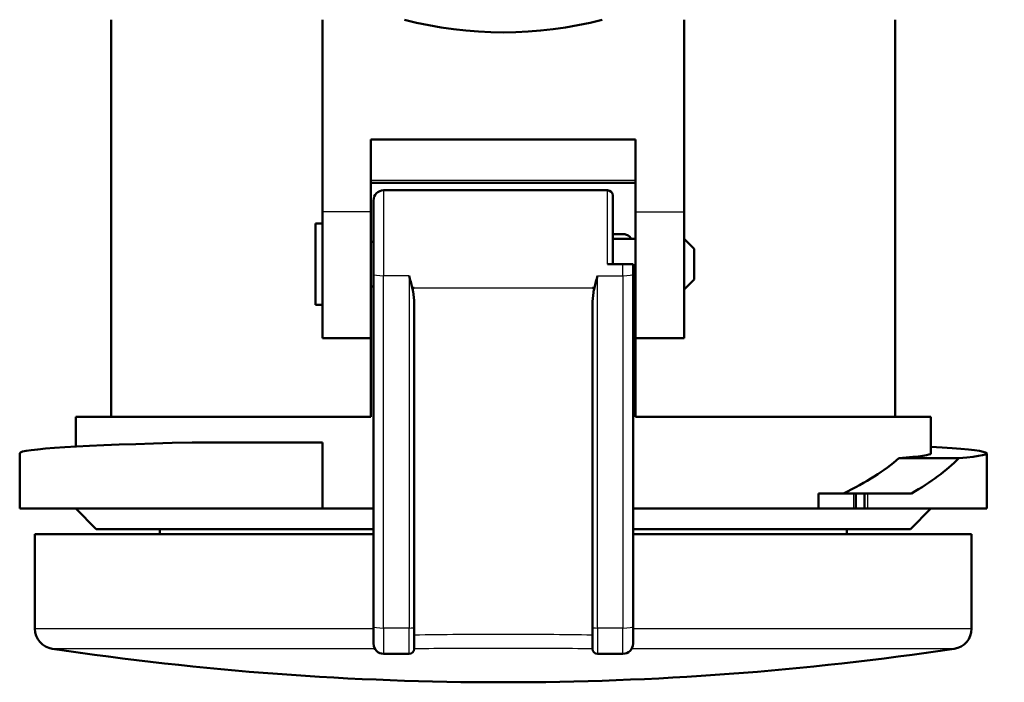
# Model space of a CAD drawing. Units: millimetres. Extents: x 0 to 594, y 0 to 841.
# Drawn here: x 249 to 345, y 259 to 324 of the extents above; entities that cross this region are included whole.
import ezdxf

# ---------------------------------------------------------------- set-up
doc = ezdxf.new("R2010")
doc.units = ezdxf.units.MM
doc.layers.add('Sichtbar (ISO)', color=7, linetype='Continuous', lineweight=50)
doc.layers.add('Sichtbar schmal (ISO)', color=8, linetype='Continuous', lineweight=25, true_color=0x808080)

msp = doc.modelspace()

# ---------------------------------------------------------------- linework, layer by layer
at = {"layer": 'Sichtbar (ISO)'}
for p, q in [((257.512, 324.226), (257.512, 285.226)), ((278.262, 324.226), (278.262, 305.352)), ((313.762, 305.352), (313.762, 324.226)), ((334.512, 324.226), (334.512, 285.226)), ((283.012, 312.479), (283.012, 305.352)), ((283.012, 312.479), (309.012, 312.479)), ((309.012, 305.352), (309.012, 312.479)), ((283.012, 308.226), (309.012, 308.226)), ((284.262, 307.476), (306.262, 307.476)), ((306.762, 306.976), (306.762, 300.226)), ((283.262, 299.248), (283.262, 306.476)), ((278.262, 292.976), (278.262, 305.352)), ((283.012, 292.976), (283.012, 305.352)), ((309.012, 305.352), (309.012, 292.976)), ((313.762, 305.352), (313.762, 292.976)), ((277.562, 304.226), (277.562, 296.226)), ((277.562, 304.226), (278.262, 304.226)), ((307.762, 303.188), (306.762, 303.188)), ((309.012, 302.726), (306.762, 302.726)), ((314.762, 301.726), (313.762, 302.726)), ((283.262, 302.426), (283.012, 302.426)), ((314.762, 301.726), (314.762, 298.726)), ((306.262, 300.226), (307.762, 300.226)), ((307.762, 300.226), (308.762, 300.226)), ((308.762, 300.226), (308.762, 299.248)), ((283.262, 299.248), (283.262, 264.663)), ((308.762, 264.663), (308.762, 299.248)), ((283.262, 298.026), (283.012, 298.026)), ((287.262, 297.908), (287.065, 297.908)), ((304.959, 297.908), (304.762, 297.908)), ((314.762, 298.726), (313.762, 297.726)), ((309.012, 297.726), (308.762, 297.726)), ((277.562, 296.226), (278.262, 296.226)), ((287.262, 264.585), (287.262, 295.999)), ((304.762, 295.999), (304.762, 264.585)), ((283.012, 292.976), (278.262, 292.976)), ((283.012, 285.226), (283.012, 292.976)), ((309.012, 292.976), (309.012, 285.226)), ((309.012, 292.976), (313.762, 292.976)), ((254.012, 285.226), (283.012, 285.226)), ((254.012, 282.316), (254.012, 285.226)), ((309.012, 285.226), (338.012, 285.226)), ((338.012, 281.649), (338.012, 285.226)), ((265.463, 282.726), (278.262, 282.726)), ((278.262, 276.226), (278.262, 282.726)), ((248.512, 276.226), (248.512, 281.676)), ((343.512, 276.226), (343.512, 281.649)), ((334.868, 281.189), (340.756, 281.189)), ((330.43, 277.726), (326.957, 277.726)), ((326.957, 276.226), (326.957, 277.726)), ((330.43, 277.726), (330.652, 277.726)), ((330.652, 276.226), (330.652, 277.726)), ((330.652, 277.726), (331.492, 277.726)), ((331.492, 277.726), (331.492, 276.226)), ((331.492, 277.726), (331.826, 277.726)), ((331.826, 277.726), (336.113, 277.726)), ((278.262, 276.226), (248.512, 276.226)), ((256.012, 274.226), (254.012, 276.226)), ((278.262, 276.226), (283.262, 276.226)), ((308.762, 276.226), (326.957, 276.226)), ((326.957, 276.226), (330.43, 276.226)), ((330.652, 276.226), (330.43, 276.226)), ((330.652, 276.226), (331.492, 276.226)), ((331.826, 276.226), (331.492, 276.226)), ((343.512, 276.226), (331.826, 276.226)), ((336.012, 274.226), (338.012, 276.226)), ((250.012, 273.728), (283.262, 273.728)), ((250.012, 264.446), (250.012, 273.728)), ((283.262, 274.226), (256.012, 274.226)), ((262.262, 274.226), (262.262, 273.728)), ((336.012, 274.226), (308.762, 274.226)), ((308.762, 273.728), (342.012, 273.728)), ((329.762, 274.226), (329.762, 273.728)), ((342.012, 264.446), (342.012, 273.728)), ((283.262, 262.976), (283.262, 264.663)), ((287.262, 264.585), (287.262, 262.476)), ((304.762, 262.476), (304.762, 264.585)), ((308.762, 264.663), (308.762, 262.976)), ((284.262, 261.976), (286.762, 261.976)), ((305.262, 261.976), (307.762, 261.976))]:
    msp.add_line(p, q, dxfattribs=at)
for centre, radius, start, end in [((296.012, 361.479), 38.5, 255.37785, 284.62215), ((284.262, 306.476), 1, 90, 180), ((306.262, 306.976), 0.5, 0, 90), ((252.012, 264.446), 2, 180, 261.50918), ((340.012, 264.446), 2, 278.49082, 0), ((296.012, 559.18), 300, 261.50918, 278.49082), ((284.262, 262.976), 1, 180, 270), ((286.762, 262.476), 0.5, 270, 0), ((305.262, 262.476), 0.5, 180, 270), ((307.762, 262.976), 1, 270, 0)]:
    msp.add_arc(centre, radius, start, end, dxfattribs=at)
for centre, major_axis, ratio, start_param, end_param in [((296.012, 281.676), (47.5, 0), 0.028868, 2.269388, 3.141593), ((296.012, 281.649), (42, 0), 0.028868, 5.893771, 6.283185), ((296.012, 281.649), (47.5, 0), 0.028868, 5.940851, 6.769181), ((296.012, 286.992), (42, 0), 0.36397, 5.631967, 5.893771), ((296.012, 286.992), (47.5, 0), 0.36397, 5.71753, 5.940851)]:
    msp.add_ellipse(centre, major_axis=major_axis, ratio=ratio, start_param=start_param, end_param=end_param, dxfattribs=at)
for points, knots in [([(307.762, 303.188), (307.876, 303.188), (308.01, 303.161), (308.229, 303.073), (308.349, 302.992), (308.486, 302.856), (308.536, 302.792), (308.579, 302.725)], [0.7128756, 0.7128756, 0.7128756, 0.7128756, 0.74710354, 0.74710354, 0.78531465, 0.78531465, 0.80955316, 0.80955316, 0.80955316, 0.80955316]), ([(287.065, 297.908), (287.103, 297.773), (287.129, 297.635), (287.21, 297.17), (287.243, 296.76), (287.26, 296.254), (287.262, 296.127), (287.262, 295.999)], [-0.2883348, -0.2883348, -0.2883348, -0.2883348, -0.2635452, -0.2635452, -0.1755521, -0.1755521, -0.1470718, -0.1470718, -0.1470718, -0.1470718]), ([(304.762, 295.999), (304.762, 296.084), (304.763, 296.168), (304.774, 296.647), (304.804, 297.072), (304.882, 297.567), (304.913, 297.74), (304.959, 297.908)], [-0.6425644, -0.6425644, -0.6425644, -0.6425644, -0.6163506, -0.6163506, -0.4916458, -0.4916458, -0.4551065, -0.4551065, -0.4551065, -0.4551065])]:
    msp.add_open_spline(points, degree=3, knots=knots, dxfattribs=at)
for points in [[(286.762, 299.092), (286.861, 298.718), (286.976, 298.29), (287.065, 297.908)], [(304.959, 297.908), (305.048, 298.29), (305.163, 298.718), (305.262, 299.092)]]:
    msp.add_open_spline(points, degree=3, dxfattribs=at)
at = {"layer": 'Sichtbar schmal (ISO)'}
for p, q in [((283.012, 308.476), (309.012, 308.476)), ((284.262, 307.476), (284.262, 299.092)), ((306.262, 300.226), (306.262, 307.476)), ((283.012, 305.352), (278.262, 305.352)), ((309.012, 305.352), (313.762, 305.352)), ((307.762, 299.092), (307.762, 300.226)), ((286.762, 299.092), (284.262, 299.092)), ((284.262, 264.507), (284.262, 299.092)), ((286.762, 299.092), (286.762, 264.507)), ((305.262, 264.507), (305.262, 299.092)), ((305.262, 299.092), (307.762, 299.092)), ((307.762, 299.092), (307.762, 264.507)), ((287.262, 297.908), (296.012, 297.908)), ((296.012, 297.908), (304.762, 297.908)), ((330.43, 276.226), (330.43, 277.726)), ((331.826, 276.226), (331.826, 277.726)), ((250.012, 264.446), (283.262, 264.446)), ((286.762, 264.507), (284.262, 264.507)), ((284.262, 264.507), (284.262, 261.976)), ((286.762, 261.976), (286.762, 264.507)), ((305.262, 264.507), (305.262, 261.976)), ((307.762, 264.507), (305.262, 264.507)), ((307.762, 261.976), (307.762, 264.507)), ((308.762, 264.446), (342.012, 264.446)), ((283.401, 262.468), (251.717, 262.468)), ((340.307, 262.468), (308.624, 262.468))]:
    msp.add_line(p, q, dxfattribs=at)
for centre, major_axis, start_param, end_param in [((284.262, 299.248), (-1, 0), 0, 1.570796), ((307.762, 299.248), (1, 0), 4.712389, 6.283185), ((284.262, 264.663), (-1, 0), 0, 1.570796), ((286.762, 264.585), (0.5, 0), 4.712389, 6.283185), ((305.262, 264.585), (-0.5, 0), 0, 1.570796), ((307.762, 264.663), (1, 0), 4.712389, 6.283185)]:
    msp.add_ellipse(centre, major_axis=major_axis, ratio=0.156434, start_param=start_param, end_param=end_param, dxfattribs=at)
for points, knots in [([(304.762, 263.807), (303.336, 263.831), (301.886, 263.85), (298.961, 263.875), (297.487, 263.881), (296.012, 263.881), (294.538, 263.881), (293.063, 263.875), (290.139, 263.85), (288.688, 263.831), (287.262, 263.807)], [-1.675665, -1.675665, -1.675665, -1.675665, -1.256749, -1.256749, -0.837833, -0.837833, -0.837833, -0.418916, -0.418916, 0, 0, 0, 0]), ([(287.262, 262.5), (287.396, 262.501), (287.531, 262.503), (287.665, 262.504), (289.027, 262.517), (290.411, 262.526), (293.201, 262.539), (294.606, 262.543), (296.012, 262.543), (297.418, 262.543), (298.824, 262.539), (301.613, 262.526), (302.997, 262.517), (304.359, 262.504), (304.494, 262.503), (304.628, 262.501), (304.762, 262.5)], [-0.041362, -0.041362, -0.041362, -0.041362, 0, 0, 0, 0.418916, 0.418916, 0.837833, 0.837833, 0.837833, 1.256749, 1.256749, 1.675665, 1.675665, 1.675665, 1.717026, 1.717026, 1.717026, 1.717026])]:
    msp.add_open_spline(points, degree=3, knots=knots, dxfattribs=at)

doc.saveas('drawing.dxf')
